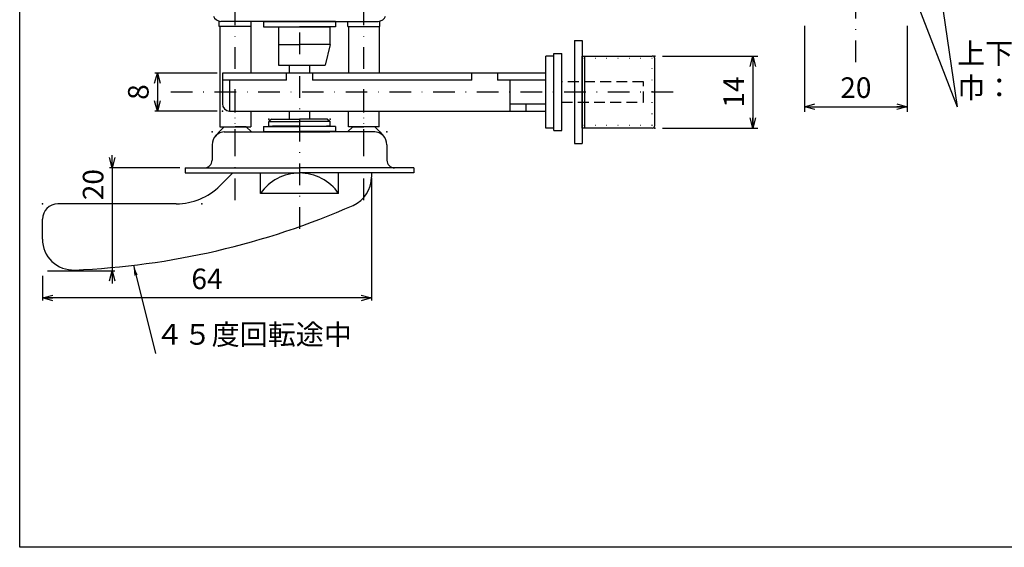
# Model space of a CAD drawing. Extents: x -1269 to 405, y -297 to 584.
# Drawn here: x -841 to -649, y 11 to 113 of the extents above; entities that cross this region are included whole.
import ezdxf

# ---------------------------------------------------------------- set-up
doc = ezdxf.new("R2010")
doc.units = 0
doc.header["$LTSCALE"] = 8.4
for name, pattern in [('DASHDOT', [1, 0.5, -0.25, 0, -0.25]), ('DOT', [0.25, 0, -0.25]), ('HIDDEN', [0.375, 0.25, -0.125])]:
    doc.linetypes.add(name, pattern=pattern)
doc.layers.get('0').update_dxf_attribs({"linetype": 'CONTINUOUS'})
doc.layers.add('LEVEL001', color=7, linetype='CONTINUOUS')
doc.styles.add('GMM001', font='txt.shx', dxfattribs={"bigfont": 'bigfont.shx'})
doc.styles.add('GMM002', font='txt.shx', dxfattribs={"width": 0.75, "bigfont": 'bigfont.shx'})
doc.styles.get("Standard").update_dxf_attribs({"font": 'TXT', "bigfont": 'BIGFONT'})
doc.dimstyles.new('GMM001', dxfattribs={"dimtxt": 4, "dimasz": 2, "dimexe": 0.5, "dimexo": 1, "dimgap": 1.714286, "dimtad": 1, "dimdec": 6, "dimtxsty": 'GMM001', "dimblk1": 'OPEN30', "dimblk2": 'OPEN30', "dimsah": 1, "dimcen": 1, "dimdle": 2.5, "dimclrd": 6, "dimclre": 6, "dimclrt": 6, "dimazin": 3, "dimtfac": 0.625, "dimtdec": 0, "dimtmove": 0, "dimatfit": 3, "dimtolj": 1, "dimtzin": 0})
doc.dimstyles.new('GMM016', dxfattribs={"dimtxt": 4, "dimasz": 2, "dimexe": 1, "dimexo": 1.5, "dimgap": 1.714286, "dimtad": 1, "dimdec": 6, "dimtxsty": 'GMM002', "dimblk1": 'OPEN30', "dimblk2": 'OPEN30', "dimsah": 1, "dimcen": 1, "dimdle": 2.5, "dimclrd": 6, "dimclre": 6, "dimclrt": 6, "dimaunit": 1, "dimazin": 3, "dimtfac": 0.625, "dimtdec": 0, "dimtmove": 0, "dimatfit": 3, "dimtolj": 1, "dimtzin": 0})
doc.dimstyles.new('GMM026', dxfattribs={"dimtxt": 4, "dimasz": 2, "dimexe": 0.5, "dimexo": 1, "dimgap": 0, "dimtad": 1, "dimdec": 6, "dimtxsty": 'GMM001', "dimblk1": 'OPEN30', "dimblk2": 'OPEN30', "dimsah": 1, "dimcen": 1, "dimdle": 2.5, "dimse1": 1, "dimse2": 1, "dimclrd": 6, "dimclre": 6, "dimclrt": 6, "dimazin": 3, "dimtfac": 0.625, "dimtdec": 0, "dimtmove": 0, "dimatfit": 3, "dimtolj": 1, "dimtzin": 0})
doc.dimstyles.new('GMM052', dxfattribs={"dimtxt": 4, "dimasz": 2, "dimexe": 0.5, "dimexo": 1, "dimgap": 0, "dimtad": 0, "dimdec": 6, "dimtxsty": 'STANDARD', "dimblk1": 'OPEN30', "dimblk2": 'OPEN30', "dimsah": 1, "dimcen": 1, "dimdle": 2.5, "dimse1": 1, "dimse2": 1, "dimclrd": 6, "dimclre": 6, "dimclrt": 6, "dimazin": 3, "dimtfac": 0.625, "dimtdec": 0, "dimtmove": 0, "dimatfit": 3, "dimtolj": 1, "dimtzin": 0})
doc.dimstyles.new('GMM055', dxfattribs={"dimtxt": 4, "dimasz": 2, "dimexe": 1, "dimexo": 1.5, "dimgap": 1.714286, "dimtad": 1, "dimdec": 6, "dimtxsty": 'GMM002', "dimblk1": 'OPEN30', "dimblk2": 'OPEN30', "dimsah": 1, "dimcen": 1, "dimdle": 2.5, "dimclrd": 6, "dimclre": 6, "dimclrt": 6, "dimaunit": 1, "dimazin": 3, "dimtfac": 0.625, "dimtdec": 0, "dimtmove": 0, "dimatfit": 3, "dimtolj": 1, "dimtzin": 0})
doc.dimstyles.new('GMM056', dxfattribs={"dimtxt": 4, "dimasz": 2, "dimexe": 0.5, "dimexo": 1, "dimgap": 1.714286, "dimtad": 1, "dimdec": 6, "dimtxsty": 'GMM001', "dimblk1": 'OPEN30', "dimblk2": 'OPEN30', "dimsah": 1, "dimcen": 1, "dimdle": 2.5, "dimclrd": 6, "dimclre": 6, "dimclrt": 6, "dimazin": 3, "dimtfac": 0.625, "dimtdec": 0, "dimtmove": 0, "dimatfit": 3, "dimtolj": 1, "dimtzin": 0})
doc.dimstyles.new('GMM057', dxfattribs={"dimtxt": 4, "dimasz": 2, "dimexe": 0.5, "dimexo": 1, "dimgap": 1.714286, "dimtad": 1, "dimdec": 6, "dimtxsty": 'GMM002', "dimblk1": 'OPEN30', "dimblk2": 'OPEN30', "dimsah": 1, "dimcen": 1, "dimdle": 2.5, "dimclrd": 6, "dimclre": 6, "dimclrt": 6, "dimazin": 3, "dimtfac": 0.625, "dimtdec": 0, "dimtmove": 0, "dimatfit": 3, "dimtolj": 1, "dimtzin": 0})
doc.dimstyles.new('GMM058', dxfattribs={"dimtxt": 4, "dimasz": 2, "dimexe": 0.5, "dimexo": 1, "dimgap": 0, "dimtad": 1, "dimdec": 6, "dimtxsty": 'GMM001', "dimblk1": 'OPEN30', "dimblk2": 'OPEN30', "dimsah": 1, "dimcen": 1, "dimdle": 2.5, "dimse1": 1, "dimse2": 1, "dimclrd": 6, "dimclre": 6, "dimclrt": 6, "dimazin": 3, "dimtfac": 0.625, "dimtdec": 0, "dimtmove": 0, "dimatfit": 3, "dimtolj": 1, "dimtzin": 0})

# ---------------------------------------------------------------- blocks, each defined once
blk = doc.blocks.new('_OPEN30')
at = {"color": 0, "linetype": 'BYBLOCK'}
for p, q in [((-1, 0.268), (0, 0)), ((0, 0), (-1, -0.268)), ((0, 0), (-1, 0))]:
    blk.add_line(p, q, dxfattribs=at)
blk = doc.blocks.new('*D119')
at = {"layer": 'LEVEL001', "color": 6, "linetype": 'CONTINUOUS'}
for p, q in [((-715.97, 106.18), (-697.4, 106.18)), ((-698.4, 106.18), (-698.4, 92.18)), ((-715.97, 92.18), (-697.4, 92.18))]:
    blk.add_line(p, q, dxfattribs=at)
at = {"layer": 'LEVEL001', "color": 6, "linetype": 'CONTINUOUS', "xscale": 2, "yscale": 2, "zscale": 2}
for p, rotation in [((-698.4, 106.18), 90), ((-698.4, 92.18), 270)]:
    blk.add_blockref('_OPEN30', p, dxfattribs=dict(at, rotation=rotation))
at = {"layer": 'LEVEL001', "color": 6, "insert": (-700.11, 99.18), "char_height": 4, "attachment_point": 8, "rotation": 90, "style": 'GMM002'}
blk.add_mtext('\\A1;14', dxfattribs=at)
blk = doc.blocks.new('*D120')
at = {"layer": 'LEVEL001', "color": 6, "linetype": 'CONTINUOUS'}
for p, q in [((-802.57, 102.88), (-814.71, 102.88)), ((-814.21, 102.88), (-814.21, 95.48)), ((-802.57, 95.48), (-814.71, 95.48))]:
    blk.add_line(p, q, dxfattribs=at)
at = {"layer": 'LEVEL001', "color": 6, "linetype": 'CONTINUOUS', "xscale": 2, "yscale": 2, "zscale": 2}
for p, rotation in [((-814.21, 102.88), 90), ((-814.21, 95.48), 270)]:
    blk.add_blockref('_OPEN30', p, dxfattribs=dict(at, rotation=rotation))
at = {"layer": 'LEVEL001', "color": 6, "insert": (-815.92, 99.18), "char_height": 4, "attachment_point": 8, "rotation": 90, "style": 'GMM001'}
blk.add_mtext('\\A1;8', dxfattribs=at)
blk = doc.blocks.new('*D121')
at = {"layer": 'LEVEL001', "color": 6, "linetype": 'CONTINUOUS'}
for p, q in [((-772.57, 82.43), (-772.57, 58.63)), ((-836.57, 63.43), (-836.57, 58.63)), ((-772.57, 59.13), (-836.57, 59.13))]:
    blk.add_line(p, q, dxfattribs=at)
at = {"layer": 'LEVEL001', "color": 6, "linetype": 'CONTINUOUS', "xscale": 2, "yscale": 2, "zscale": 2, "rotation": 180}
blk.add_blockref('_OPEN30', (-836.57, 59.13), dxfattribs=at)
at = {"layer": 'LEVEL001', "color": 6, "linetype": 'CONTINUOUS', "xscale": 2, "yscale": 2, "zscale": 2}
blk.add_blockref('_OPEN30', (-772.57, 59.13), dxfattribs=at)
at = {"layer": 'LEVEL001', "color": 6, "insert": (-804.57, 60.84), "char_height": 4, "attachment_point": 8, "style": 'GMM001'}
blk.add_mtext('\\A1;64', dxfattribs=at)
blk = doc.blocks.new('*D122')
at = {"layer": 'LEVEL001', "color": 6, "linetype": 'CONTINUOUS'}
for p, q in [((-823, 84.43), (-823, 86.93)), ((-809.82, 84.43), (-823.5, 84.43)), ((-823, 84.43), (-823, 64.43)), ((-835.57, 64.43), (-822.5, 64.43)), ((-823, 64.43), (-823, 61.93))]:
    blk.add_line(p, q, dxfattribs=at)
at = {"layer": 'LEVEL001', "color": 6, "linetype": 'CONTINUOUS', "xscale": 2, "yscale": 2, "zscale": 2}
for p, rotation in [((-823, 84.43), 270), ((-823, 64.43), 90)]:
    blk.add_blockref('_OPEN30', p, dxfattribs=dict(at, rotation=rotation))
at = {"layer": 'LEVEL001', "color": 6, "insert": (-824.72, 81.17), "char_height": 4, "attachment_point": 8, "rotation": 90, "style": 'GMM002'}
blk.add_mtext('\\A1;20', dxfattribs=at)
blk = doc.blocks.new('*D130')
at = {"layer": 'LEVEL001', "color": 6, "linetype": 'CONTINUOUS'}
for p, q in [((-688.35, 112.05), (-688.35, 95.33)), ((-668.35, 112.05), (-668.35, 95.33)), ((-688.35, 96.33), (-668.35, 96.33))]:
    blk.add_line(p, q, dxfattribs=at)
at = {"layer": 'LEVEL001', "color": 6, "linetype": 'CONTINUOUS', "xscale": 2, "yscale": 2, "zscale": 2, "rotation": 180}
blk.add_blockref('_OPEN30', (-688.35, 96.33), dxfattribs=at)
at = {"layer": 'LEVEL001', "color": 6, "linetype": 'CONTINUOUS', "xscale": 2, "yscale": 2, "zscale": 2}
blk.add_blockref('_OPEN30', (-668.35, 96.33), dxfattribs=at)
at = {"layer": 'LEVEL001', "color": 6, "insert": (-678.35, 98.04), "char_height": 4, "attachment_point": 8, "style": 'GMM002'}
blk.add_mtext('\\A1;20', dxfattribs=at)

msp = doc.modelspace()

# ---------------------------------------------------------------- linework, layer by layer
at = {"layer": 'LEVEL001', "color": 2, "linetype": 'DASHDOT'}
for p, q in [((-678.3526251, 105.0047512), (-678.3526251, 259.8544094)), ((-786.5689501, 127.7679956), (-786.5689501, 70.9177267)), ((-799.0689501, 78.18096), (-799.0689501, 120.8869916)), ((-799.0689501, 78.18096), (-799.0689501, 120.8869916)), ((-774.0689501, 78.18096), (-774.0689501, 120.8869916)), ((-799.0689501, 87.7765194), (-799.0689501, 99.714095)), ((-774.0689501, 87.7765194), (-774.0689501, 99.714095)), ((-713.8833124, 99.1845697), (-813.3607364, 99.1845697))]:
    msp.add_line(p, q, dxfattribs=at)
at = {"layer": 'LEVEL001', "color": 7, "linetype": 'CONTINUOUS'}
for p, q in [((-802.1689501, 111.9345697), (-802.1689501, 112.962183)), ((-795.9689501, 111.9345697), (-802.1689501, 111.9345697)), ((-802.0689501, 111.9345697), (-802.0689501, 92.4345697)), ((-786.5689501, 112.9345697), (-801.8824584, 112.9345697)), ((-796.0689501, 111.9345697), (-796.0689501, 102.8845697)), ((-795.9689501, 111.9345697), (-795.9689501, 112.9345697)), ((-793.5689501, 112.8845697), (-793.5689501, 111.8845697)), ((-793.5689501, 112.8845697), (-786.5689501, 112.8845697)), ((-793.5689501, 111.8845697), (-786.5689501, 111.8845697)), ((-790.6689501, 112.9345697), (-780.6189501, 112.9345697)), ((-790.6689501, 112.9345697), (-790.6689501, 112.8845697)), ((-790.6689501, 111.8845697), (-790.6689501, 104.4345697)), ((-790.6689501, 111.8345697), (-780.6189501, 111.8345697)), ((-786.5689501, 112.9345697), (-771.2554418, 112.9345697)), ((-779.5689501, 112.8845697), (-786.5689501, 112.8845697)), ((-779.5689501, 111.8845697), (-786.5689501, 111.8845697)), ((-781.3189501, 112.8845697), (-781.3189501, 112.9345697)), ((-781.3189501, 111.8345697), (-781.3189501, 111.8845697)), ((-780.6189501, 108.4345697), (-780.6189501, 111.8345697)), ((-779.5689501, 112.8845697), (-779.5689501, 111.8845697)), ((-777.1689501, 111.9345697), (-777.1689501, 112.9345697)), ((-777.1689501, 111.9345697), (-770.9689501, 111.9345697)), ((-777.0689501, 111.9345697), (-777.0689501, 102.8845697)), ((-771.0689501, 111.9345697), (-771.0689501, 102.8845697)), ((-770.9689501, 111.9345697), (-770.9689501, 112.962183)), ((-733.0689501, 109.1845697), (-731.5689501, 109.1845697)), ((-733.0689501, 109.1845697), (-733.0689501, 89.1845697)), ((-731.5689501, 109.1845697), (-731.5689501, 89.1845697)), ((-780.6189501, 108.4345697), (-781.5689501, 104.4345697)), ((-738.6689501, 92.1845697), (-738.6689501, 106.1845697)), ((-737.0689501, 106.1845697), (-738.6689501, 106.1845697)), ((-737.0689501, 91.6845697), (-737.0689501, 106.6845697)), ((-737.0689501, 106.6845697), (-735.5689501, 106.6845697)), ((-735.5689501, 91.6845697), (-735.5689501, 106.6845697)), ((-731.5689501, 92.1845697), (-731.5689501, 106.1845697)), ((-731.5689501, 106.1845697), (-717.9689501, 106.1845697)), ((-731.0689501, 92.1845697), (-731.0689501, 106.1845697)), ((-717.4689501, 92.6845697), (-717.4689501, 105.6845697)), ((-790.6689501, 104.4345697), (-786.5689501, 104.4345697)), ((-788.5689501, 104.4345697), (-788.5689501, 102.8845697)), ((-786.5689501, 104.4345697), (-781.5689501, 104.4345697)), ((-784.5689501, 102.8845697), (-784.5689501, 104.4345697)), ((-789.0689501, 102.8845697), (-801.5689501, 102.8845697)), ((-801.5689501, 102.8845697), (-801.5689501, 96.8845697)), ((-789.0689501, 101.4845697), (-789.0689501, 102.8845697)), ((-784.0689501, 102.8845697), (-789.0689501, 102.8845697)), ((-784.0689501, 102.8845697), (-784.0689501, 101.4845697)), ((-738.6689501, 102.8845697), (-784.0689501, 102.8845697)), ((-753.0689501, 101.4845697), (-753.0689501, 102.8845697)), ((-748.0689501, 102.8845697), (-748.0689501, 101.4845697)), ((-789.0689501, 101.4845697), (-801.5689501, 101.4845697)), ((-800.1689501, 101.4845697), (-800.1689501, 95.4845697)), ((-753.0689501, 101.4845697), (-784.0689501, 101.4845697)), ((-738.6689501, 101.4845697), (-748.0689501, 101.4845697)), ((-745.5689501, 95.4845697), (-745.5689501, 101.4845697)), ((-745.5689501, 96.8845697), (-738.6689501, 96.8845697)), ((-742.5689501, 96.8845697), (-742.5689501, 95.4845697)), ((-800.1689501, 95.4845697), (-738.6689501, 95.4845697)), ((-800.1689501, 95.4845697), (-738.6689501, 95.4845697)), ((-796.0689501, 95.4845697), (-796.0689501, 92.4345697)), ((-792.0189501, 93.9345697), (-792.5189501, 93.4345697)), ((-792.0189501, 93.9345697), (-786.5689501, 93.9345697)), ((-788.5689501, 95.4845697), (-788.5689501, 93.9345697)), ((-781.1189501, 93.9345697), (-786.5689501, 93.9345697)), ((-784.5689501, 93.9345697), (-784.5689501, 95.4845697)), ((-781.1189501, 93.9345697), (-780.6189501, 93.4345697)), ((-777.0689501, 92.4345697), (-777.0689501, 95.4845697)), ((-771.0689501, 92.4345697), (-771.0689501, 95.4845697)), ((-801.2189501, 92.4345697), (-802.2189501, 91.4345697)), ((-801.2189501, 92.4345697), (-802.2189501, 91.4345697)), ((-802.0689501, 92.4345697), (-796.0689501, 92.4345697)), ((-801.2189501, 92.4345697), (-799.0689501, 92.4345697)), ((-796.9189501, 92.4345697), (-799.0689501, 92.4345697)), ((-796.9189501, 92.4345697), (-795.9189501, 91.4345697)), ((-796.9189501, 92.4345697), (-795.9189501, 91.4345697)), ((-796.9189501, 92.4345697), (-795.9189501, 91.4345697)), ((-793.5689501, 92.4845697), (-793.5689501, 91.4845697)), ((-793.5689501, 92.4845697), (-786.5689501, 92.4845697)), ((-792.5189501, 92.5345697), (-792.5189501, 93.4345697)), ((-792.5189501, 93.4345697), (-786.5689501, 93.4345697)), ((-792.5189501, 92.5345697), (-791.8189501, 92.5345697)), ((-786.5689501, 92.5345697), (-791.8189501, 92.5345697)), ((-791.8189501, 92.4845697), (-791.8189501, 92.5345697)), ((-780.6189501, 93.4345697), (-786.5689501, 93.4345697)), ((-786.5689501, 92.5345697), (-781.3189501, 92.5345697)), ((-779.5689501, 92.4845697), (-786.5689501, 92.4845697)), ((-780.6189501, 92.5345697), (-781.3189501, 92.5345697)), ((-781.3189501, 92.4845697), (-781.3189501, 92.5345697)), ((-780.6189501, 92.5345697), (-780.6189501, 93.4345697)), ((-779.5689501, 92.4845697), (-779.5689501, 91.4845697)), ((-776.2189501, 92.4345697), (-777.2189501, 91.4345697)), ((-776.2189501, 92.4345697), (-777.2189501, 91.4345697)), ((-776.2189501, 92.4345697), (-777.2189501, 91.4345697)), ((-771.0689501, 92.4345697), (-777.0689501, 92.4345697)), ((-776.2189501, 92.4345697), (-774.0689501, 92.4345697)), ((-771.9189501, 92.4345697), (-774.0689501, 92.4345697)), ((-771.9189501, 92.4345697), (-770.9189501, 91.4345697)), ((-771.9189501, 92.4345697), (-770.9189501, 91.4345697)), ((-737.0689501, 92.1845697), (-738.6689501, 92.1845697)), ((-717.9689501, 92.1845697), (-731.5689501, 92.1845697)), ((-802.2189501, 91.4345697), (-802.9672664, 90.5613442)), ((-801.2189501, 91.4345697), (-786.5689501, 91.4345697)), ((-793.5689501, 91.4845697), (-786.5689501, 91.4845697)), ((-786.5689501, 91.4345697), (-792.4689501, 91.4345697)), ((-791.8189501, 91.4345697), (-791.8189501, 91.4845697)), ((-779.5689501, 91.4845697), (-786.5689501, 91.4845697)), ((-771.9189501, 91.4345697), (-786.5689501, 91.4345697)), ((-786.5689501, 91.4345697), (-780.6689501, 91.4345697)), ((-781.3189501, 91.4345697), (-781.3189501, 91.4845697)), ((-770.9189501, 91.4345697), (-770.1706338, 90.5613442)), ((-737.0689501, 91.6845697), (-735.5689501, 91.6845697)), ((-803.5689501, 88.9345697), (-803.5689501, 85.9345697)), ((-769.5689501, 88.9345697), (-769.5689501, 85.9345697)), ((-733.0689501, 89.1845697), (-731.5689501, 89.1845697)), ((-808.8189501, 84.4345697), (-808.8189501, 83.4345697)), ((-808.8189501, 84.4345697), (-786.5689501, 84.4345697)), ((-764.3189501, 84.4345697), (-786.5689501, 84.4345697)), ((-764.3189501, 84.4345697), (-764.3189501, 83.4345697)), ((-808.8189501, 83.4345697), (-786.5689501, 83.4345697)), ((-802.0542315, 80.9492883), (-799.5689501, 83.4345697)), ((-794.1682922, 79.4345697), (-794.1682922, 83.4345697)), ((-764.3189501, 83.4345697), (-786.5689501, 83.4345697)), ((-778.969608, 79.4345697), (-778.969608, 83.4345697)), ((-772.5689501, 83.4345697), (-772.5689501, 82.6316866)), ((-810.5395128, 77.4345697), (-833.5689501, 77.4345697)), ((-836.5689501, 70.559624), (-836.5689501, 74.4345697))]:
    msp.add_line(p, q, dxfattribs=at)
at = {"layer": 'LEVEL001', "color": 2, "linetype": 'CONTINUOUS'}
for p in [(-790.6689501, 108.4345697), (-780.6189501, 108.4345697)]:
    msp.add_line(p, (-786.5689501, 108.4345697), dxfattribs=at)
at = {"layer": 'LEVEL001', "color": 2, "linetype": 'DOT'}
for p, q in [((-717.9689501, 105.6845697), (-731.5689501, 105.6845697)), ((-717.9689501, 92.6845697), (-717.9689501, 105.6845697)), ((-731.0689501, 103.0345697), (-731.5689501, 103.0345697)), ((-731.0689501, 95.3345697), (-731.5689501, 95.3345697)), ((-717.9689501, 92.6845697), (-731.5689501, 92.6845697))]:
    msp.add_line(p, q, dxfattribs=at)
at = {"layer": 'LEVEL001', "color": 7, "linetype": 'HIDDEN'}
for p, q in [((-719.6689501, 101.1845697), (-735.5689501, 101.1845697)), ((-719.6689501, 97.1845697), (-719.6689501, 101.1845697)), ((-735.5689501, 97.1845697), (-719.6689501, 97.1845697))]:
    msp.add_line(p, q, dxfattribs=at)
at = {"layer": 'LEVEL001', "color": 1, "linetype": 'CONTINUOUS'}
msp.add_line((-778.969608, 79.4345697), (-794.1682922, 79.4345697), dxfattribs=at)
at = {"layer": 'LEVEL001', "color": 3, "linetype": 'CONTINUOUS'}
msp.add_lwpolyline([(-841, 10.6234827), (-841, 277.5), (-453, 277.5), (-453, 10.6234827)], close=True, dxfattribs=at)
at = {"layer": 'LEVEL001', "color": 7, "linetype": 'CONTINUOUS'}
for centre, radius, start, end in [((-801.8824584, 114.4345697), 1.5, 199.471220634, 270), ((-771.2554418, 114.4345697), 1.5, 270, 340.528779366), ((-717.9689501, 105.6845697), 0.5, 0, 90), ((-800.1689501, 96.8845697), 1.4, 180, 270), ((-717.9689501, 92.6845697), 0.5, 270, 0), ((-801.0689501, 88.9345697), 2.5, 90, 180), ((-772.0689501, 88.9345697), 2.5, 0, 90), ((-805.0689501, 85.9345697), 1.5, 270, 0), ((-768.0689501, 85.9345697), 1.5, 180, 270), ((-786.5689501, 74.2158197), 9.21875, 34.478829993, 145.521170007), ((-778.5689501, 82.6316866), 6, 293.751946026, 0), ((-810.5395128, 89.4345697), 12, 270, 315), ((-833.5689501, 74.4345697), 3, 90, 180), ((-836.5689501, 214.4345697), 150, 272.388015463, 293.751946026), ((-830.5689501, 70.559624), 6, 180, 272.388015463)]:
    msp.add_arc(centre, radius, start, end, dxfattribs=at)
at = {"layer": 'LEVEL001', "color": 7}
for p in [(-717.4689501, 106.1845697), (-801.5689501, 95.4845697), (-792.5189501, 93.9345697), (-780.6189501, 93.9345697), (-717.4689501, 92.1845697), (-803.5689501, 91.4345697), (-803.5689501, 91.4345697), (-769.5689501, 91.4345697), (-769.5689501, 91.4345697), (-836.5689501, 77.4345697), (-836.5689501, 77.4345697), (-805.5689501, 77.4345697)]:
    msp.add_point(p, dxfattribs=at)

# ---------------------------------------------------------------- texts
at = {"layer": 'LEVEL001', "color": 6, "char_height": 4, "style": 'GMM001'}
for s, insert, attachment_point in [('\\A1;上下調整\\P巾：%%p５ｍｍ', (-658.6433144, 103.3742665), 4), ('\\A1;４５度回転途中', (-814.5797933, 50.0286511), 7)]:
    msp.add_mtext(s, dxfattribs=dict(at, insert=insert, attachment_point=attachment_point))

# ---------------------------------------------------------------- dimensions: what is measured, and where the dimension line sits
at = {"layer": 'LEVEL001', "color": 6, "linetype": 'CONTINUOUS'}
dim = msp.add_linear_dim(base=(-668.3526251, 96.3266474), p1=(-688.3526251, 113.5501098), p2=(-668.3526251, 113.5501098), dimstyle='GMM016', dxfattribs=at)
dim.commit()
dim.dimension.update_dxf_attribs({"geometry": '*D130', "text_midpoint": (-678.3526251, 96.3266474)})
for base, p1, p2, angle, dimstyle, picture, middle in [((-698.3988443, 92.1845697), (-717.4689501, 106.1845697), (-717.4689501, 92.1845697), 270, 'GMM055', '*D119', (-698.3988443, 99.1845697)), ((-836.5689501, 59.1266168), (-772.5689501, 83.4345697), (-836.5689501, 64.4345697), 180, 'GMM001', '*D121', (-804.5689501, 59.1266168))]:
    dim = msp.add_linear_dim(base=base, p1=p1, p2=p2, angle=angle, dimstyle=dimstyle, dxfattribs=at)
    dim.commit()
    dim.dimension.update_dxf_attribs({"geometry": picture, "text_midpoint": middle})
dim = msp.add_linear_dim(base=(-814.2098955, 95.4845697), p1=(-801.5689501, 102.8845697), p2=(-801.5689501, 95.4845697), angle=270, text='\\A1;8', dimstyle='GMM056', dxfattribs=at)
dim.commit()
dim.dimension.update_dxf_attribs({"geometry": '*D120', "text_midpoint": (-814.2098955, 99.1845697)})
dim = msp.add_linear_dim(base=(-823.0015828, 64.4345697), p1=(-808.8189501, 84.4345697), p2=(-836.5689501, 64.4345697), angle=270, dimstyle='GMM057', dxfattribs=at)
dim.commit()
dim.dimension.update_dxf_attribs({"geometry": '*D122', "text_midpoint": (-823.0015828, 81.1720014), "dimtype": 128})

# ---------------------------------------------------------------- leaders
for points, dimstyle in [([(-671.3526251, 182.5501098), (-658.6433144, 96.3266474)], 'GMM026'), ([(-677.2026251, 144.1501098), (-658.6433144, 96.3266474)], 'GMM052'), ([(-818.866354, 65.482839), (-814.5797933, 48.3143654)], 'GMM058')]:
    msp.add_leader(points, dimstyle=dimstyle, dxfattribs=at)

doc.saveas('drawing.dxf')
